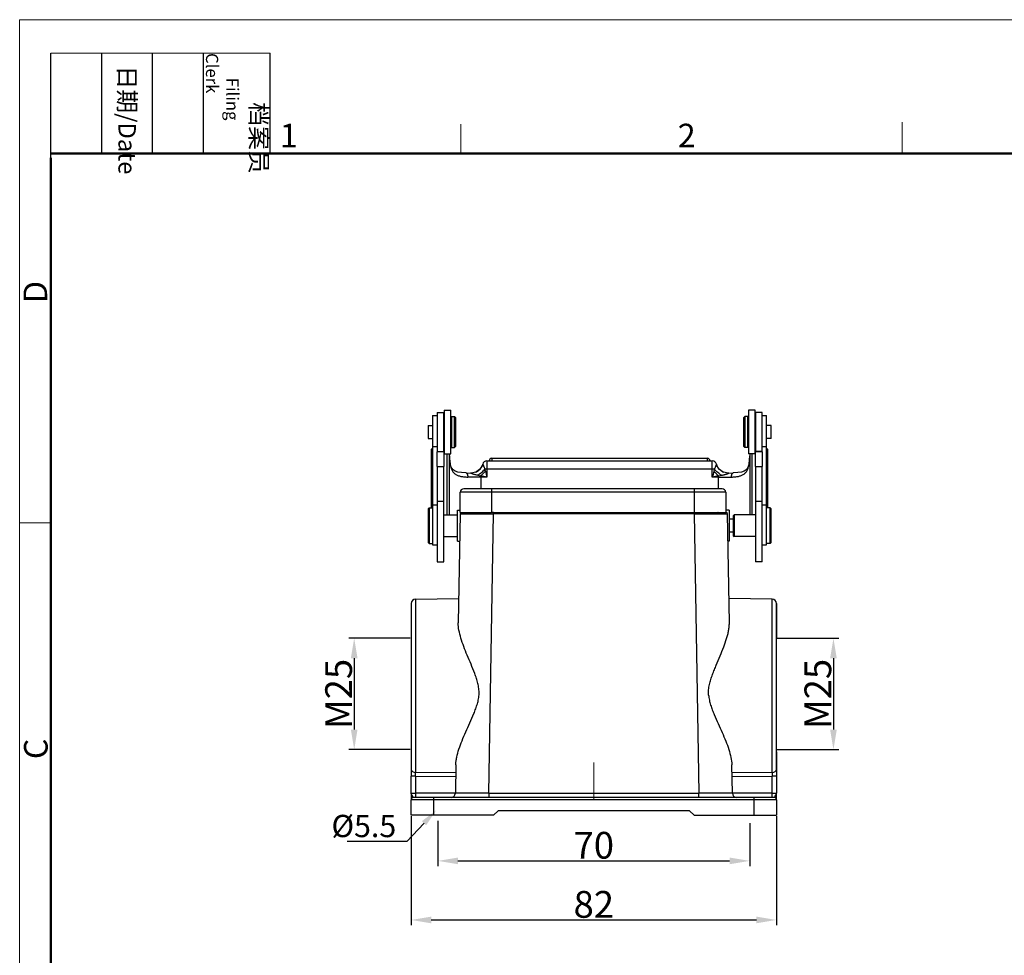
# Model space of a CAD drawing. Units: millimetres. Extents: x 849 to 1443, y 588 to 1008.
# Drawn here: x 849 to 1070, y 798 to 1008 of the extents above; entities that cross this region are included whole.
import ezdxf
from ezdxf import colors
from ezdxf.entities.mleader import LeaderData, LeaderLine
from ezdxf.math import Vec2, Vec3

# ---------------------------------------------------------------- set-up
doc = ezdxf.new("R2010")
doc.units = ezdxf.units.MM
doc.header["$LTSCALE"] = 65.395
doc.header["$PDMODE"] = 3
doc.header["$PDSIZE"] = 8
doc.layers.get('0').update_dxf_attribs({"linetype": 'CONTINUOUS', "lineweight": 30})
doc.layers.get('Defpoints').update_dxf_attribs({"linetype": 'CONTINUOUS'})
doc.layers.add('Dim', color=3, linetype='CONTINUOUS', lineweight=15)
doc.layers.add('图框', color=7, linetype='CONTINUOUS', lineweight=20)
doc.styles.add('Romans字体', font='romans.shx', dxfattribs={"width": 0.75})
doc.styles.get("Standard").update_dxf_attribs({"font": 'txt', "width": 0.75})
doc.styles.add('txt字体', font='txt', dxfattribs={"width": 0.7})
doc.dimstyles.new('01', dxfattribs={"dimtxt": 6, "dimasz": 4.5, "dimexe": 1.2, "dimexo": 0.2, "dimgap": 0.5, "dimtad": 1, "dimdec": 1, "dimdsep": 46, "dimtxsty": 'Romans字体', "dimcen": 0, "dimclrd": 1, "dimclre": 6, "dimclrt": 4, "dimazin": 2, "dimtfac": 1, "dimtdec": 1, "dimtofl": 0, "dimtmove": 0, "dimatfit": 3, "dimfxl": 1, "dimtolj": 1, "dimtzin": 0, "dimarcsym": 0})

# ---------------------------------------------------------------- blocks, each defined once
blk = doc.blocks.new('A4图框-NEW')
at = {"layer": '图框', "color": 1, "lineweight": 18}
for q in [(833.41, 480.53), (1130.41, 690.53)]:
    blk.add_line((833.41, 690.53), q, dxfattribs=at)
at = {"layer": '图框', "lineweight": -3}
for p, q in [((836.91, 675.02), (836.91, 686.79)), ((842.62, 675.53), (842.62, 686.79)), ((848.33, 675.53), (848.33, 686.79)), ((854.05, 675.53), (854.05, 686.79)), ((861.54, 675.53), (861.54, 686.79)), ((836.91, 675.02), (836.91, 684.5)), ((842.62, 675.53), (842.62, 685.02)), ((848.33, 675.53), (848.33, 685.02)), ((854.05, 675.53), (854.05, 685.02))]:
    blk.add_line(p, q, dxfattribs=at)
at = {"layer": '图框', "lineweight": 18}
blk.add_line((836.91, 686.79), (861.54, 686.79), dxfattribs=at)
at = {"layer": '图框', "color": 6}
for p, q in [((882.95, 678.8), (882.95, 675.53)), ((932.48, 679.03), (932.48, 675.53)), ((836.91, 634.07), (833.41, 634.07))]:
    blk.add_line(p, q, dxfattribs=at)
at = {"layer": '图框', "lineweight": 50}
for p, q in [((836.91, 675.53), (1126.93, 675.53)), ((836.91, 484.02), (836.91, 675.02))]:
    blk.add_line(p, q, dxfattribs=at)
at = {"layer": '图框', "char_height": 1.959, "width": 11.2554, "attachment_point": 4, "rotation": 270, "style": 'txt字体'}
for s, insert in [('\\pi2.8203;档案员{\\H0.7x;\\P\\pi1.4159;\\Fromans|c134;Filing Clerk\\fFangSong_GB2312|b0|i0|c134|p49; }', (857.79, 686.79)), ('\\pi0.7115;日期{\\Fromans|c134;/Date}', (845.48, 686.79))]:
    blk.add_mtext(s, dxfattribs=dict(at, insert=insert))
at = {"layer": '图框', "color": 6, "char_height": 2.65, "width": 2.5579, "attachment_point": 1, "style": 'Romans字体'}
for s, insert in [('1', (862.63, 678.86)), ('2', (907.3, 678.86))]:
    blk.add_mtext(s, dxfattribs=dict(at, insert=insert))
at = {"layer": '图框', "color": 6, "char_height": 2.65, "width": 2.5579, "attachment_point": 1, "rotation": 90, "style": 'Romans字体'}
for s, insert in [('D', (833.85, 658.73)), ('C', (833.9, 607.55))]:
    blk.add_mtext(s, dxfattribs=dict(at, insert=insert))
blk = doc.blocks.new('*D103')
at = {"layer": 'Defpoints', "color": 0, "transparency": 16777216}
for p in [(936.79, 829.78), (1018.79, 829.78), (1018.79, 806.29)]:
    blk.add_point(p, dxfattribs=at)
at = {"layer": 'Dim', "color": 6, "lineweight": -2, "transparency": 16777216}
for p, q in [((936.79, 829.58), (936.79, 805.09)), ((1018.79, 829.58), (1018.79, 805.09))]:
    blk.add_line(p, q, dxfattribs=at)
at = {"layer": 'Dim', "color": 1, "lineweight": -2, "transparency": 16777216}
blk.add_line((941.29, 806.29), (1014.29, 806.29), dxfattribs=at)
at = {"layer": 'Dim', "color": 1, "transparency": 16777216}
for points in [[(941.29, 807.04), (941.29, 805.54), (936.79, 806.29)], [(1014.29, 807.04), (1014.29, 805.54), (1018.79, 806.29)]]:
    blk.add_solid(points, dxfattribs=at)
at = {"layer": 'Dim', "color": 4, "transparency": 16777216, "insert": (977.79, 809.79), "char_height": 6, "attachment_point": 5, "style": 'Romans字体'}
blk.add_mtext('\\A1;82', dxfattribs=at)
blk = doc.blocks.new('*D105')
at = {"layer": 'Defpoints', "color": 0, "transparency": 16777216}
for p in [(942.79, 828.72), (1012.79, 828.23), (1012.79, 819.55)]:
    blk.add_point(p, dxfattribs=at)
at = {"layer": 'Dim', "color": 6, "lineweight": -2, "transparency": 16777216}
for p, q in [((942.79, 828.52), (942.79, 818.35)), ((1012.79, 828.03), (1012.79, 818.35))]:
    blk.add_line(p, q, dxfattribs=at)
at = {"layer": 'Dim', "color": 1, "lineweight": -2, "transparency": 16777216}
blk.add_line((947.29, 819.55), (1008.29, 819.55), dxfattribs=at)
at = {"layer": 'Dim', "color": 1, "transparency": 16777216}
for points in [[(947.29, 820.3), (947.29, 818.8), (942.79, 819.55)], [(1008.29, 820.3), (1008.29, 818.8), (1012.79, 819.55)]]:
    blk.add_solid(points, dxfattribs=at)
at = {"layer": 'Dim', "color": 4, "transparency": 16777216, "insert": (977.79, 823.05), "char_height": 6, "attachment_point": 5, "style": 'Romans字体'}
blk.add_mtext('\\A1;70', dxfattribs=at)
blk = doc.blocks.new('*D109')
at = {"layer": 'Defpoints', "color": 0, "transparency": 16777216}
for p in [(1018.8, 869.53), (1018.8, 844.53), (1031.6, 844.53)]:
    blk.add_point(p, dxfattribs=at)
at = {"layer": 'Dim', "color": 6, "lineweight": -2, "transparency": 16777216}
for p, q in [((1019, 869.53), (1032.8, 869.53)), ((1019, 844.53), (1032.8, 844.53))]:
    blk.add_line(p, q, dxfattribs=at)
at = {"layer": 'Dim', "color": 1, "lineweight": -2, "transparency": 16777216}
blk.add_line((1031.6, 865.03), (1031.6, 849.03), dxfattribs=at)
at = {"layer": 'Dim', "color": 1, "transparency": 16777216}
for points in [[(1030.85, 865.03), (1032.35, 865.03), (1031.6, 869.53)], [(1030.85, 849.03), (1032.35, 849.03), (1031.6, 844.53)]]:
    blk.add_solid(points, dxfattribs=at)
at = {"layer": 'Dim', "color": 4, "transparency": 16777216, "insert": (1028.1, 857.03), "char_height": 6, "attachment_point": 5, "rotation": 90, "style": 'Romans字体'}
blk.add_mtext('\\A1;M25', dxfattribs=at)
blk = doc.blocks.new('*D110')
at = {"layer": 'Defpoints', "color": 0, "transparency": 16777216}
for p in [(936.79, 869.53), (923.99, 844.53), (936.79, 844.53)]:
    blk.add_point(p, dxfattribs=at)
at = {"layer": 'Dim', "color": 6, "lineweight": -2, "transparency": 16777216}
for p, q in [((936.59, 869.53), (922.79, 869.53)), ((936.59, 844.53), (922.79, 844.53))]:
    blk.add_line(p, q, dxfattribs=at)
at = {"layer": 'Dim', "color": 1, "lineweight": -2, "transparency": 16777216}
blk.add_line((923.99, 865.03), (923.99, 849.03), dxfattribs=at)
at = {"layer": 'Dim', "color": 1, "transparency": 16777216}
for points in [[(923.24, 865.03), (924.74, 865.03), (923.99, 869.53)], [(923.24, 849.03), (924.74, 849.03), (923.99, 844.53)]]:
    blk.add_solid(points, dxfattribs=at)
at = {"layer": 'Dim', "color": 4, "transparency": 16777216, "insert": (920.49, 857.03), "char_height": 6, "attachment_point": 5, "rotation": 90, "style": 'Romans字体'}
blk.add_mtext('\\A1;M25', dxfattribs=at)

msp = doc.modelspace()

# ---------------------------------------------------------------- linework, layer by layer
at = {"color": 7, "linetype": 'Continuous'}
for p, q in [((942.6, 920.21), (942.6, 919.54)), ((942.6, 920.21), (944.1, 920.21)), ((944.1, 916.2), (944.1, 920.21)), ((944.2, 920.71), (944.2, 918.11)), ((944.2, 920.71), (945.7, 920.71)), ((945.7, 913.31), (945.7, 920.71)), ((1012.5, 920.71), (1012.5, 918.21)), ((1014, 920.71), (1012.5, 920.71)), ((1014, 920.7), (1014, 920.71)), ((1014, 918.11), (1014, 920.7)), ((1014.1, 920.21), (1014.1, 918)), ((1015.6, 920.21), (1014.1, 920.21)), ((1015.6, 919.54), (1015.6, 920.21)), ((941.6, 919.54), (941.6, 917.29)), ((941.6, 919.54), (942.6, 919.54)), ((942.6, 919.54), (942.6, 917.31)), ((944.1, 918.01), (944.2, 918.11)), ((944.2, 918.11), (944.2, 916.9)), ((945.7, 918.21), (945.8, 918.21)), ((945.8, 919.31), (945.8, 918.21)), ((945.8, 919.31), (946.5, 919.31)), ((945.8, 918.21), (945.8, 917.43)), ((946.5, 917.43), (946.5, 919.31)), ((946.8, 919.01), (946.5, 919.31)), ((946.8, 917.29), (946.8, 919.01)), ((1011.4, 919.01), (1011.7, 919.31)), ((1011.4, 919.01), (1011.4, 914.85)), ((1011.7, 919.31), (1011.7, 914.76)), ((1012.4, 919.31), (1011.7, 919.31)), ((1012.4, 918.21), (1012.4, 919.31)), ((1012.4, 914.76), (1012.4, 918.21)), ((1012.5, 918.21), (1012.4, 918.21)), ((1012.5, 918.21), (1012.5, 913.41)), ((1014, 913.51), (1014, 918.11)), ((1014.1, 918.01), (1014, 918.11)), ((1014.1, 918), (1014.1, 917.29)), ((1015.6, 917.29), (1015.6, 919.54)), ((1015.6, 919.54), (1016.6, 919.54)), ((1016.6, 917.29), (1016.6, 919.54)), ((940.6, 917.29), (940.6, 914.51)), ((940.6, 917.29), (941.6, 917.29)), ((941.6, 917.29), (941.6, 916.34)), ((941.6, 916.34), (941.6, 915.68)), ((941.6, 915.68), (941.6, 914.34)), ((942.6, 917.31), (942.6, 917.29)), ((942.6, 917.29), (942.6, 916.2)), ((942.6, 916.2), (942.6, 914.34)), ((944.1, 914.34), (944.1, 916.2)), ((944.2, 916.9), (944.2, 915.26)), ((945.8, 917.43), (945.8, 913.41)), ((946.5, 912.31), (946.5, 917.43)), ((946.8, 912.61), (946.8, 917.29)), ((1014.1, 917.29), (1014.1, 916.2)), ((1014.1, 916.2), (1014.1, 915.15)), ((1015.6, 916.2), (1015.6, 917.29)), ((1015.6, 915.55), (1015.6, 916.2)), ((1015.6, 914.33), (1015.6, 915.55)), ((1016.6, 916.34), (1016.6, 917.29)), ((1017.6, 917.29), (1016.6, 917.29)), ((1016.6, 915.68), (1016.6, 916.34)), ((1016.6, 914.34), (1016.6, 915.68)), ((1017.6, 914.34), (1017.6, 917.29)), ((940.6, 914.51), (940.6, 914.34)), ((940.6, 914.34), (941.6, 914.34)), ((941.6, 914.34), (941.6, 914.31)), ((941.6, 914.31), (941.6, 912.54)), ((942.6, 914.34), (942.6, 912.54)), ((944.1, 913.62), (944.1, 914.34)), ((944.1, 911.41), (944.1, 913.62)), ((944.1, 913.61), (944.2, 913.51)), ((944.2, 915.26), (944.2, 913.51)), ((944.2, 913.51), (944.2, 913.31)), ((944.2, 913.31), (944.2, 910.91)), ((945.7, 913.41), (945.8, 913.41)), ((945.7, 910.91), (945.7, 913.31)), ((945.8, 913.41), (945.8, 912.31)), ((1011.4, 914.85), (1011.4, 912.61)), ((1011.7, 914.76), (1011.7, 912.31)), ((1012.4, 913.41), (1012.4, 914.76)), ((1012.4, 912.31), (1012.4, 913.41)), ((1012.5, 913.41), (1012.4, 913.41)), ((1012.5, 913.41), (1012.5, 913.31)), ((1012.5, 913.31), (1012.5, 910.91)), ((1014.1, 913.61), (1014, 913.51)), ((1014, 913.35), (1014, 913.51)), ((1014, 913.31), (1014, 913.35)), ((1014, 910.91), (1014, 913.31)), ((1014.1, 915.15), (1014.1, 914.34)), ((1014.1, 914.34), (1014.1, 913.62)), ((1014.1, 913.62), (1014.1, 911.41)), ((1015.6, 913.21), (1015.6, 914.33)), ((1015.6, 912.02), (1015.6, 913.21)), ((1016.6, 914.31), (1016.6, 914.34)), ((1017.6, 914.34), (1016.6, 914.34)), ((1016.6, 912.54), (1016.6, 914.31)), ((941.6, 911.97), (941.3, 911.94)), ((941.6, 911.92), (941.3, 911.89)), ((941.3, 911.89), (941.3, 898.78)), ((941.6, 912.54), (941.6, 903.91)), ((941.6, 912.54), (942.6, 912.54)), ((942.6, 912.54), (942.6, 911.41)), ((942.6, 911.41), (942.6, 911.34)), ((942.6, 911.41), (944.1, 911.41)), ((942.6, 908.04), (942.6, 911.34)), ((944.1, 911.34), (942.6, 911.34)), ((944.1, 911.99), (944.2, 911.99)), ((944.1, 911.34), (944.1, 908.04)), ((944.2, 910.91), (945.7, 910.91)), ((944.9, 897.23), (944.9, 910.91)), ((945.4, 897.23), (945.4, 910.91)), ((945.8, 912.31), (946.5, 912.31)), ((946.8, 912.61), (946.5, 912.31)), ((1011.4, 912.61), (1011.7, 912.31)), ((1012.4, 912.31), (1011.7, 912.31)), ((1014, 910.91), (1012.5, 910.91)), ((1012.8, 910.91), (1012.8, 897.23)), ((1013.3, 910.91), (1013.3, 897.23)), ((1014, 911.99), (1014.1, 911.99)), ((1014.1, 911.41), (1014.1, 911.34)), ((1015.6, 911.41), (1014.1, 911.41)), ((1014.1, 908.04), (1014.1, 911.34)), ((1015.6, 911.34), (1014.1, 911.34)), ((1015.6, 912.54), (1016.6, 912.54)), ((1015.6, 911.75), (1015.6, 912.02)), ((1015.6, 911.41), (1015.6, 911.75)), ((1015.6, 911.34), (1015.6, 908.04)), ((1016.6, 903.91), (1016.6, 912.57)), ((1016.9, 911.94), (1016.6, 911.97)), ((1016.9, 911.89), (1016.6, 911.92)), ((1016.9, 898.78), (1016.9, 911.89)), ((945.51, 908.81), (945.52, 908.94)), ((945.52, 908.94), (945.52, 908.94)), ((953.8, 909.31), (953.8, 907.49)), ((953.8, 909.31), (1004.4, 909.31)), ((954.9, 909.91), (954.9, 909.31)), ((954.9, 909.91), (1003.3, 909.91)), ((1003.3, 909.31), (1003.3, 909.91)), ((1004.4, 907.49), (1004.4, 909.31)), ((1012.68, 908.94), (1012.68, 908.94)), ((1012.68, 908.81), (1012.68, 908.94)), ((942.6, 908.04), (942.6, 894.3)), ((942.6, 908.04), (944.1, 908.04)), ((944.1, 900.31), (944.1, 908.04)), ((949.11, 906.62), (950.11, 906.59)), ((949.11, 906.62), (949.11, 906.62)), ((950.11, 906.59), (950.11, 906.59)), ((951.21, 906.78), (951.22, 906.78)), ((953.8, 907.49), (953.34, 907.48)), ((953.45, 907.03), (953.34, 907.48)), ((953.45, 907.03), (953.8, 905.64)), ((953.8, 907.49), (953.8, 905.64)), ((1004.4, 907.49), (953.8, 907.49)), ((1004.4, 905.64), (1004.4, 907.49)), ((1004.85, 907.48), (1004.4, 907.49)), ((1004.85, 907.48), (1004.75, 907.03)), ((1005.36, 908.6), (1005.35, 908.6)), ((1006.98, 906.78), (1006.98, 906.78)), ((1008.09, 906.59), (1009.09, 906.62)), ((1009.09, 906.62), (1009.09, 906.62)), ((1014.1, 908.04), (1015.6, 908.04)), ((1014.1, 908.04), (1014.1, 906.71)), ((1014.1, 906.71), (1014.1, 900.31)), ((1015.6, 906.7), (1015.6, 908.04)), ((1015.6, 903.24), (1015.6, 906.7)), ((952.4, 905.99), (952.4, 905.64)), ((952.4, 905.64), (952.4, 903.08)), ((953.8, 905.64), (952.4, 905.64)), ((1005.8, 905.64), (1004.4, 905.64)), ((1005.8, 905.64), (1005.8, 905.99)), ((1005.8, 903.08), (1005.8, 905.64)), ((941.6, 903.91), (941.6, 899.5)), ((947.8, 897.78), (947.8, 902.28)), ((1007.4, 902.28), (947.8, 902.28)), ((1006.6, 903.08), (948.6, 903.08)), ((954.79, 903.08), (954.79, 902.28)), ((954.8, 902.28), (954.8, 897.78)), ((1000.39, 902.28), (1000.39, 903.08)), ((1000.39, 897.78), (1000.39, 902.28)), ((1007.4, 902.28), (1007.4, 897.78)), ((1015.6, 900.53), (1015.6, 903.24)), ((1016.6, 899.23), (1016.6, 903.91)), ((942.6, 900.31), (944.1, 900.31)), ((944.1, 896.34), (944.1, 900.31)), ((1014.1, 900.31), (1015.6, 900.31)), ((1014.1, 900.31), (1014.1, 896.34)), ((1015.6, 900.31), (1015.6, 900.53)), ((1015.6, 899.52), (1015.6, 900.31)), ((940.6, 898.58), (940.8, 898.78)), ((940.6, 898.58), (940.6, 895.11)), ((940.8, 898.78), (940.8, 895.12)), ((940.8, 898.78), (941.6, 898.78)), ((941.6, 899.5), (941.6, 898.78)), ((941.6, 899.5), (942.6, 899.5)), ((941.6, 898.78), (941.6, 897.23)), ((947.21, 897.23), (947.21, 898.28)), ((947.21, 898.28), (947.8, 898.28)), ((947.8, 897.78), (954.79, 897.78)), ((954.95, 897.78), (954.8, 897.78)), ((954.95, 897.78), (955.02, 897.78)), ((955.29, 897.78), (955.02, 897.78)), ((955.29, 897.78), (955.29, 897.48)), ((955.29, 897.78), (1000.3, 897.78)), ((1000.3, 897.48), (1000.3, 897.78)), ((1000.39, 897.78), (1000.3, 897.78)), ((1000.39, 897.78), (1000.76, 897.78)), ((1000.76, 897.78), (1005.64, 897.78)), ((1005.7, 897.78), (1005.64, 897.78)), ((1005.7, 897.78), (1005.92, 897.78)), ((1005.92, 897.78), (1007.5, 897.78)), ((1008.17, 898.28), (1007.4, 898.28)), ((1008.17, 898.28), (1008.17, 896.25)), ((1015.6, 898.98), (1015.6, 899.52)), ((1015.6, 899.5), (1016.6, 899.5)), ((1015.6, 898.2), (1015.6, 898.98)), ((1015.6, 894.3), (1015.6, 898.2)), ((1016.6, 898.78), (1016.6, 899.5)), ((1017.4, 898.78), (1016.6, 898.78)), ((1016.6, 897.23), (1016.6, 898.78)), ((1017.4, 895.12), (1017.4, 898.78)), ((1017.6, 898.58), (1017.4, 898.78)), ((1017.6, 895.11), (1017.6, 898.58)), ((941.6, 897.23), (941.6, 895.39)), ((944.1, 897.23), (947.21, 897.23)), ((944.1, 894.3), (944.1, 896.34)), ((947.21, 894.78), (947.21, 897.23)), ((947.79, 897.48), (947.36, 872.96)), ((947.79, 897.48), (951.54, 897.48)), ((951.54, 897.48), (955.29, 897.48)), ((954.19, 834.76), (955.29, 897.48)), ((1000.3, 897.48), (955.29, 897.48)), ((1000.3, 897.48), (1001.4, 834.76)), ((1000.3, 897.48), (1004.05, 897.48)), ((1004.05, 897.48), (1007.8, 897.48)), ((1008.23, 872.96), (1007.8, 897.48)), ((1009.1, 896.25), (1008.17, 896.25)), ((1008.17, 896.25), (1008.17, 894.78)), ((1009.1, 897.03), (1009.3, 897.23)), ((1009.1, 897.03), (1009.1, 896.25)), ((1009.1, 896.25), (1009.1, 894.97)), ((1014.1, 897.23), (1009.3, 897.23)), ((1009.3, 897.23), (1009.3, 894.99)), ((1014.1, 896.34), (1014.1, 894.3)), ((1016.6, 895.39), (1016.6, 897.23)), ((940.6, 895.11), (940.6, 890.98)), ((940.8, 895.12), (940.8, 890.78)), ((941.6, 895.39), (941.6, 892.33)), ((942.6, 894.3), (942.6, 892.33)), ((944.1, 892.33), (944.1, 894.3)), ((947.21, 892.33), (947.21, 894.78)), ((1008.17, 894.78), (1008.17, 893.3)), ((1009.1, 893.3), (1008.17, 893.3)), ((1008.17, 893.3), (1008.17, 891.28)), ((1009.1, 894.97), (1009.1, 893.3)), ((1009.1, 893.3), (1009.1, 892.53)), ((1009.3, 894.99), (1009.3, 892.33)), ((1014.1, 894.3), (1014.1, 892.33)), ((1015.6, 892.33), (1015.6, 894.3)), ((1016.6, 892.33), (1016.6, 895.39)), ((1017.4, 890.78), (1017.4, 895.12)), ((1017.6, 890.98), (1017.6, 895.11)), ((941.6, 892.33), (941.6, 890.78)), ((942.6, 892.33), (942.6, 890.5)), ((944.1, 886.69), (944.1, 892.33)), ((944.1, 892.33), (947.21, 892.33)), ((947.21, 891.28), (947.21, 892.33)), ((947.21, 891.28), (947.68, 891.28)), ((1008.17, 891.28), (1007.91, 891.28)), ((1009.1, 892.53), (1009.3, 892.33)), ((1014.1, 892.33), (1009.3, 892.33)), ((1014.1, 892.33), (1014.1, 886.69)), ((1015.6, 890.5), (1015.6, 892.33)), ((1016.6, 890.78), (1016.6, 892.33)), ((940.6, 890.98), (940.8, 890.78)), ((940.8, 890.78), (941.6, 890.78)), ((941.6, 890.78), (941.6, 890.5)), ((941.6, 890.5), (942.6, 890.5)), ((942.6, 890.5), (942.6, 886.69)), ((1015.6, 890.5), (1016.6, 890.5)), ((1015.6, 886.69), (1015.6, 890.5)), ((1017.4, 890.78), (1016.6, 890.78)), ((1016.6, 890.5), (1016.6, 890.78)), ((1017.6, 890.98), (1017.4, 890.78)), ((942.6, 886.69), (944.1, 886.69)), ((1015.6, 886.69), (1014.1, 886.69)), ((937.78, 878.29), (947.46, 878.46)), ((937.78, 878.29), (937.78, 874.16)), ((1017.81, 878.29), (1008.13, 878.46)), ((1017.81, 874.16), (1017.81, 878.29)), ((936.8, 877.29), (936.8, 877.13)), ((936.8, 877.13), (936.8, 873.35)), ((1018.8, 877.29), (1018.8, 873.35)), ((1018.8, 873.35), (1018.8, 877.29)), ((1018.8, 877.04), (1018.8, 877.29)), ((1018.8, 873.35), (1018.8, 877.04)), ((936.8, 873.35), (936.8, 840.2)), ((937.78, 874.16), (937.78, 839.39)), ((1017.81, 856.78), (1017.81, 874.16)), ((1018.8, 873.35), (1018.8, 869.53)), ((1018.8, 869.52), (1018.8, 873.35)), ((1018.8, 844.03), (1018.8, 869.52)), ((1017.81, 839.39), (1017.81, 856.78)), ((1018.8, 840.2), (1018.8, 844.03)), ((1018.8, 844.03), (1018.8, 840.2)), ((936.8, 840.2), (936.8, 838.58)), ((946.81, 841.12), (946.7, 834.76)), ((1008.9, 834.76), (1008.78, 841.12)), ((1018.8, 840.2), (1018.8, 838.58)), ((936.8, 834.78), (936.8, 838.58)), ((937.78, 838.58), (936.8, 838.58)), ((937.78, 838.58), (937.78, 839.39)), ((946.77, 839.31), (937.78, 839.39)), ((937.78, 838.58), (937.78, 834.78)), ((937.78, 838.58), (946.76, 838.5)), ((1017.81, 839.39), (1008.82, 839.31)), ((1008.83, 838.5), (1017.81, 838.58)), ((1017.81, 839.39), (1017.81, 838.58)), ((1018.8, 838.58), (1017.81, 838.58)), ((1017.81, 834.78), (1017.81, 838.58)), ((1018.8, 838.58), (1018.8, 834.78)), ((936.8, 834.78), (936.8, 833.28)), ((936.8, 834.78), (937.78, 834.78)), ((1018.3, 833.78), (937.29, 833.78)), ((946.7, 834.77), (937.78, 834.78)), ((941.79, 833.78), (941.79, 829.78)), ((954.19, 834.76), (1001.4, 834.76)), ((954.19, 834.76), (954.19, 833.78)), ((1001.4, 833.78), (1001.4, 834.76)), ((1017.81, 834.78), (1008.9, 834.77)), ((1013.79, 829.78), (1013.79, 833.78)), ((1017.81, 834.78), (1018.8, 834.78)), ((1018.8, 833.29), (1018.8, 834.78)), ((936.79, 829.78), (936.79, 833.28)), ((1018.79, 833.28), (936.79, 833.28)), ((1018.79, 833.28), (1018.79, 829.78)), ((955.29, 829.78), (936.79, 829.78)), ((956.29, 830.78), (955.29, 829.78)), ((999.29, 830.78), (956.29, 830.78)), ((1000.29, 829.78), (999.29, 830.78)), ((1000.29, 829.78), (1018.79, 829.78))]:
    msp.add_line(p, q, dxfattribs=at)
for points in [[(945.52, 908.94), (945.45, 909.45), (945.41, 910.02), (945.4, 910.46)], [(949.11, 906.62), (948.09, 906.69), (947.28, 906.82), (946.67, 907.02), (946.2, 907.31), (945.88, 907.73), (945.64, 908.32), (945.52, 908.94)], [(1012.68, 908.94), (1012.55, 908.33), (1012.32, 907.73), (1011.99, 907.32), (1011.53, 907.03), (1010.92, 906.82), (1010.12, 906.69), (1009.09, 906.62)], [(1012.8, 910.45), (1012.79, 910.02), (1012.74, 909.46), (1012.68, 908.94)], [(951.22, 906.78), (950.62, 906.62), (950.11, 906.59)], [(952.84, 908.6), (952.69, 908.2), (952.44, 907.78), (952.16, 907.43), (951.86, 907.16), (951.56, 906.96), (951.3, 906.82), (951.21, 906.78)], [(1006.98, 906.78), (1006.9, 906.82), (1006.64, 906.95), (1006.34, 907.15), (1006.04, 907.43), (1005.75, 907.78), (1005.51, 908.2), (1005.36, 908.6)], [(1008.09, 906.59), (1007.6, 906.62), (1006.98, 906.78)]]:
    msp.add_lwpolyline(points, dxfattribs=at)
for centre, radius, start, end in [((942.31, 911.89), 1.01, 176.9961, 180.0066), ((1015.89, 911.89), 1.01, 359.992, 3.0113), ((953.8, 908.31), 1, 90, 163.159), ((954.9, 909.31), 0.6, 90, 180), ((1003.3, 909.31), 0.6, 0, 90), ((1003.3, 909.31), 0.6, 0, 90), ((1003.3, 909.31), 0.6, 0, 90), ((1004.4, 908.31), 1, 16.8409, 90), ((1004.4, 908.31), 1, 17.32, 90), ((950.15, 909.46), 2.88, 291.8311, 302.121), ((1701.66, 730.7), 718.87, 165.80107, 165.91525), ((1008.05, 909.46), 2.88, 237.9214, 248.1899), ((909.04, 726.05), 185.09, 76.0045, 76.4507), ((1050.66, 719.93), 191.39, 103.5565, 103.9881), ((1005.88, 977.77), 72.13, 269.931, 272.2455), ((948.6, 902.28), 0.8, 90, 180), ((1006.6, 902.28), 0.8, 0, 90), ((1006.6, 902.28), 0.8, 0, 90), ((948.09, 897.48), 0.3, 114.1128, 179.0016), ((1007.5, 897.48), 0.3, 1.0002, 89.9997), ((937.8, 877.29), 1, 91.0002, 180), ((1017.8, 877.29), 1, 0, 89), ((937.29, 833.28), 0.5, 90.0086, 180), ((945.7, 834.78), 1, 272.3718, 359.0028), ((1009.9, 834.78), 1, 180.9971, 267.6065), ((1018.29, 833.28), 0.5, 0, 89.991)]:
    msp.add_arc(centre, radius, start, end, dxfattribs=at)
for points, knots in [([(945.4, 910.45), (945.4, 910.32), (945.41, 909.77), (945.46, 909.22), (945.51, 908.81)], [0, 0, 0, 0, 0.244101, 1, 1, 1, 1]), ([(945.51, 908.81), (945.55, 908.54), (945.63, 908.04), (945.87, 907.34), (946.16, 906.85), (946.46, 906.54), (946.79, 906.28), (947.29, 906.03), (947.96, 905.84), (948.7, 905.74), (949.22, 905.71), (949.48, 905.7)], [0, 0, 0, 0, 0.141274, 0.268347, 0.383663, 0.438984, 0.494032, 0.606915, 0.728071, 0.859299, 1, 1, 1, 1]), ([(1008.71, 905.7), (1008.98, 905.71), (1009.49, 905.74), (1010.23, 905.84), (1010.91, 906.03), (1011.4, 906.28), (1011.73, 906.54), (1012.03, 906.85), (1012.33, 907.34), (1012.56, 908.04), (1012.65, 908.54), (1012.68, 908.81)], [0, 0, 0, 0, 0.140701, 0.27192, 0.393066, 0.505944, 0.560993, 0.616314, 0.731634, 0.858715, 1, 1, 1, 1]), ([(1012.68, 908.81), (1012.7, 908.95), (1012.76, 909.49), (1012.8, 910.04), (1012.8, 910.45)], [0, 0, 0, 0, 0.255936, 1, 1, 1, 1]), ([(949.11, 906.62), (949.13, 906.62), (949.19, 906.6), (949.26, 906.54), (949.33, 906.45), (949.38, 906.35), (949.41, 906.26), (949.44, 906.16), (949.46, 906.03), (949.48, 905.86), (949.48, 905.75), (949.48, 905.7)], [0, 0, 0, 0, 0.072804, 0.15928, 0.265957, 0.392984, 0.463311, 0.537094, 0.691088, 0.847494, 1, 1, 1, 1]), ([(951.74, 906.1), (951.58, 906.13), (951.35, 906.18), (951.07, 906.25), (950.92, 906.29), (950.81, 906.33), (950.69, 906.36), (950.58, 906.4), (950.47, 906.44), (950.37, 906.48), (950.28, 906.52), (950.2, 906.55), (950.15, 906.57), (950.12, 906.58), (950.11, 906.59), (950.11, 906.59)], [0, 0, 0, 0, 0.282247, 0.423283, 0.493722, 0.563923, 0.633771, 0.703143, 0.770799, 0.836005, 0.896789, 0.947237, 0.982361, 0.993274, 1, 1, 1, 1]), ([(951.68, 907.02), (951.96, 907.2), (952.46, 907.65), (952.77, 908.24), (952.87, 908.55)], [0, 0, 0, 0, 0.510143, 1, 1, 1, 1]), ([(951.74, 906.1), (951.88, 906.19), (952.17, 906.39), (952.59, 906.72), (952.98, 907.08), (953.23, 907.34), (953.34, 907.48)], [0, 0, 0, 0, 0.240253, 0.494191, 0.751138, 1, 1, 1, 1]), ([(952.4, 905.99), (952.58, 906.15), (952.95, 906.48), (953.29, 906.84), (953.45, 907.03)], [0, 0, 0, 0, 0.496324, 1, 1, 1, 1]), ([(952.87, 908.55), (952.87, 908.56), (952.86, 908.57), (952.84, 908.61), (952.84, 908.6)], [0, 0, 0, 0, 0.770254, 1, 1, 1, 1]), ([(952.87, 908.55), (952.89, 908.53), (952.91, 908.48), (952.94, 908.4), (952.99, 908.29), (953.04, 908.16), (953.11, 908.01), (953.2, 907.78), (953.28, 907.6), (953.34, 907.48)], [0, 0, 0, 0, 0.053549, 0.13106, 0.230695, 0.351935, 0.492617, 0.649753, 1, 1, 1, 1]), ([(1005.8, 905.99), (1005.61, 906.15), (1005.24, 906.48), (1004.91, 906.84), (1004.75, 907.03)], [0, 0, 0, 0, 0.499874, 1, 1, 1, 1]), ([(1005.32, 908.55), (1005.31, 908.53), (1005.29, 908.48), (1005.25, 908.4), (1005.2, 908.29), (1005.15, 908.16), (1005.09, 908.01), (1004.99, 907.78), (1004.91, 907.6), (1004.85, 907.48)], [0, 0, 0, 0, 0.053568, 0.131074, 0.230673, 0.351919, 0.492592, 0.649698, 1, 1, 1, 1]), ([(1006.46, 906.1), (1006.32, 906.18), (1006.04, 906.38), (1005.63, 906.71), (1005.22, 907.07), (1004.97, 907.34), (1004.85, 907.48)], [0, 0, 0, 0, 0.231557, 0.481978, 0.742046, 1, 1, 1, 1]), ([(1005.35, 908.6), (1005.35, 908.61), (1005.33, 908.57), (1005.33, 908.56), (1005.32, 908.55)], [0, 0, 0, 0, 0.229723, 1, 1, 1, 1]), ([(1006.52, 907.02), (1006.24, 907.2), (1005.74, 907.65), (1005.42, 908.24), (1005.32, 908.55)], [0, 0, 0, 0, 0.510969, 1, 1, 1, 1]), ([(1006.46, 906.1), (1006.53, 906.11), (1006.69, 906.14), (1006.93, 906.2), (1007.16, 906.26), (1007.35, 906.31), (1007.5, 906.36), (1007.61, 906.4), (1007.72, 906.44), (1007.83, 906.48), (1007.92, 906.52), (1007.99, 906.55), (1008.03, 906.57), (1008.05, 906.58), (1008.07, 906.58), (1008.08, 906.59), (1008.09, 906.59)], [0, 0, 0, 0, 0.141294, 0.282572, 0.423746, 0.564553, 0.634471, 0.703754, 0.771748, 0.836935, 0.896941, 0.947063, 0.966841, 0.982332, 0.9933, 1, 1, 1, 1]), ([(1008.71, 905.7), (1008.71, 905.75), (1008.71, 905.86), (1008.73, 906.03), (1008.76, 906.16), (1008.79, 906.26), (1008.82, 906.35), (1008.86, 906.45), (1008.93, 906.54), (1009, 906.6), (1009.06, 906.62), (1009.09, 906.62)], [0, 0, 0, 0, 0.152493, 0.308885, 0.462869, 0.536649, 0.606974, 0.734003, 0.840689, 0.927181, 1, 1, 1, 1]), ([(952.4, 905.64), (952.15, 905.64), (951.18, 905.65), (950.21, 905.67), (949.48, 905.7)], [0, 0, 0, 0, 0.257272, 1, 1, 1, 1]), ([(946.81, 841.12), (946.81, 841.4), (946.86, 841.97), (947.06, 843.15), (947.5, 844.69), (948.21, 846.57), (949.05, 848.53), (949.96, 850.54), (950.73, 852.26), (951.29, 853.69), (951.66, 854.79), (951.94, 855.92), (952.07, 857.09), (952, 858.26), (951.78, 859.4), (951.45, 860.51), (950.94, 861.94), (950.23, 863.67), (949.37, 865.68), (948.59, 867.62), (947.94, 869.48), (947.48, 871.25), (947.35, 872.41), (947.36, 872.96)], [0, 0, 0, 0, 0.024775, 0.050931, 0.107057, 0.167486, 0.231199, 0.297326, 0.365166, 0.399548, 0.434152, 0.468906, 0.503724, 0.538514, 0.573185, 0.607655, 0.641853, 0.709163, 0.774528, 0.837218, 0.896342, 0.950889, 1, 1, 1, 1]), ([(1003.57, 856.78), (1003.54, 857.17), (1003.55, 857.96), (1003.74, 859.14), (1004.06, 860.27), (1004.44, 861.37), (1004.86, 862.45), (1005.44, 863.85), (1006.16, 865.54), (1006.96, 867.52), (1007.53, 869.13), (1007.88, 870.38), (1008.08, 871.27), (1008.21, 872.13), (1008.23, 872.69), (1008.23, 872.96)], [0, 0, 0, 0, 0.06998, 0.139762, 0.20917, 0.278054, 0.346275, 0.41369, 0.545456, 0.67186, 0.791074, 0.847348, 0.901046, 0.951959, 1, 1, 1, 1]), ([(1003.57, 856.78), (1003.6, 856.39), (1003.71, 855.63), (1004.01, 854.53), (1004.39, 853.45), (1004.95, 852.06), (1005.71, 850.37), (1006.6, 848.4), (1007.42, 846.48), (1008.11, 844.62), (1008.61, 842.85), (1008.77, 841.68), (1008.78, 841.12)], [0, 0, 0, 0, 0.069239, 0.138306, 0.207046, 0.275325, 0.409999, 0.541219, 0.667616, 0.787498, 0.898897, 1, 1, 1, 1]), ([(936.8, 840.2), (936.8, 840.1), (936.85, 839.88), (937.08, 839.61), (937.41, 839.43), (937.66, 839.39), (937.78, 839.39)], [0, 0, 0, 0, 0.216409, 0.465666, 0.736477, 1, 1, 1, 1]), ([(1017.81, 839.39), (1017.94, 839.39), (1018.19, 839.43), (1018.52, 839.61), (1018.74, 839.88), (1018.8, 840.1), (1018.8, 840.2)], [0, 0, 0, 0, 0.26352, 0.534333, 0.783593, 1, 1, 1, 1]), ([(937.3, 833.78), (937.3, 833.78), (937.3, 833.77), (937.3, 833.78), (937.29, 833.78), (937.28, 833.79), (937.27, 833.8), (937.26, 833.81), (937.24, 833.83), (937.23, 833.86), (937.2, 833.9), (937.16, 833.96), (937.13, 834.03), (937.09, 834.11), (937.04, 834.18), (937, 834.26), (936.94, 834.36), (936.87, 834.48), (936.81, 834.63), (936.8, 834.73), (936.8, 834.78)], [0, 0, 0, 0, 0.005389, 0.007539, 0.013695, 0.021483, 0.037237, 0.054154, 0.073299, 0.095303, 0.147906, 0.209878, 0.27886, 0.352927, 0.430218, 0.508817, 0.586877, 0.737182, 0.874498, 1, 1, 1, 1]), ([(937.78, 834.78), (937.78, 834.71), (937.78, 834.58), (937.78, 834.4), (937.78, 834.23), (937.77, 834.1), (937.77, 834.01), (937.77, 833.95), (937.77, 833.9), (937.77, 833.85), (937.77, 833.82), (937.76, 833.8), (937.76, 833.79), (937.76, 833.78), (937.76, 833.78), (937.76, 833.78), (937.76, 833.78)], [0, 0, 0, 0, 0.194785, 0.382454, 0.555193, 0.706595, 0.772487, 0.830932, 0.881357, 0.923327, 0.956417, 0.980288, 0.988717, 0.994791, 0.998514, 1, 1, 1, 1]), ([(954.19, 834.76), (953.71, 834.76), (952.75, 834.76), (951.57, 834.75), (950.67, 834.75), (950.04, 834.75), (949.45, 834.75), (948.91, 834.75), (948.42, 834.75), (947.98, 834.75), (947.65, 834.75), (947.42, 834.75), (947.27, 834.75), (947.14, 834.75), (947.02, 834.75), (946.93, 834.75), (946.85, 834.76), (946.79, 834.76), (946.75, 834.76), (946.73, 834.76), (946.72, 834.76), (946.71, 834.76), (946.7, 834.76), (946.7, 834.76), (946.7, 834.76)], [0, 0, 0, 0, 0.19503, 0.382608, 0.471292, 0.555452, 0.63429, 0.707012, 0.772866, 0.831288, 0.881757, 0.903847, 0.923753, 0.941418, 0.956809, 0.969902, 0.98067, 0.989088, 0.992409, 0.995132, 0.997256, 0.998776, 0.999691, 1, 1, 1, 1]), ([(1008.9, 834.76), (1008.9, 834.76), (1008.89, 834.76), (1008.89, 834.76), (1008.87, 834.76), (1008.86, 834.76), (1008.84, 834.76), (1008.8, 834.76), (1008.74, 834.76), (1008.66, 834.75), (1008.57, 834.75), (1008.45, 834.75), (1008.32, 834.75), (1008.17, 834.75), (1007.94, 834.75), (1007.61, 834.75), (1007.17, 834.75), (1006.68, 834.75), (1006.14, 834.75), (1005.55, 834.75), (1004.92, 834.75), (1004.02, 834.75), (1002.84, 834.76), (1001.88, 834.76), (1001.4, 834.76)], [0, 0, 0, 0, 0.000311, 0.001226, 0.002747, 0.004869, 0.007591, 0.010908, 0.019321, 0.030083, 0.04317, 0.058558, 0.076224, 0.096135, 0.118233, 0.168728, 0.227179, 0.29306, 0.365798, 0.444642, 0.528798, 0.617469, 0.805004, 1, 1, 1, 1]), ([(1017.83, 833.78), (1017.83, 833.78), (1017.83, 833.78), (1017.83, 833.78), (1017.83, 833.79), (1017.83, 833.8), (1017.82, 833.82), (1017.82, 833.85), (1017.82, 833.9), (1017.82, 833.95), (1017.82, 834.01), (1017.82, 834.1), (1017.82, 834.23), (1017.81, 834.4), (1017.81, 834.58), (1017.81, 834.71), (1017.81, 834.78)], [0, 0, 0, 0, 0.001483, 0.005205, 0.011279, 0.019707, 0.043577, 0.076668, 0.118637, 0.169063, 0.227508, 0.293401, 0.444803, 0.617544, 0.805214, 1, 1, 1, 1]), ([(1018.8, 834.78), (1018.8, 834.66), (1018.72, 834.48), (1018.6, 834.27), (1018.51, 834.12), (1018.44, 833.99), (1018.38, 833.88), (1018.34, 833.81), (1018.31, 833.78), (1018.3, 833.78), (1018.3, 833.78)], [0, 0, 0, 0, 0.314133, 0.483149, 0.643293, 0.782257, 0.890884, 0.963501, 0.985627, 1, 1, 1, 1])]:
    msp.add_open_spline(points, degree=3, knots=knots, dxfattribs=at)
for points in [[(951.74, 906.1), (951.96, 906.06), (952.18, 906.02), (952.4, 905.99)], [(1005.8, 905.99), (1006.02, 906.02), (1006.24, 906.06), (1006.46, 906.1)]]:
    msp.add_open_spline(points, degree=3, dxfattribs=at)
at = {"layer": 'Dim'}
msp.add_line((977.79, 833.28), (977.79, 841.66), dxfattribs=at)

# ---------------------------------------------------------------- block references
at = {"layer": 'Dim', "xscale": 2.0000084179768, "yscale": 2.0000084179768, "zscale": 2.0000084179768}
msp.add_blockref('A4图框-NEW', (-817.96, -372.72), dxfattribs=at)

# ---------------------------------------------------------------- dimensions: what is measured, and where the dimension line sits
at = {"layer": 'Dim'}
for base, p1, p2, picture, middle in [((923.99, 844.53), (936.79, 869.53), (936.79, 844.53), '*D110', (920.49, 857.03)), ((1031.6, 844.53), (1018.8, 869.53), (1018.8, 844.53), '*D109', (1028.1, 857.03))]:
    dim = msp.add_linear_dim(base=base, p1=p1, p2=p2, angle=90, text='M<>', dimstyle='01', dxfattribs=at)
    dim.commit()
    dim.dimension.update_dxf_attribs({"geometry": picture, "text_midpoint": middle})
for base, p1, p2, picture, middle in [((1018.79, 806.29), (936.79, 829.78), (1018.79, 829.78), '*D103', (977.79, 806.29)), ((1012.79, 819.55), (942.79, 828.72), (1012.79, 828.23), '*D105', (977.79, 819.55))]:
    dim = msp.add_linear_dim(base=base, p1=p1, p2=p2, dimstyle='01', dxfattribs=at)
    dim.commit()
    dim.dimension.update_dxf_attribs({"geometry": picture, "text_midpoint": middle, "dimtype": 160})

# ---------------------------------------------------------------- leaders
at = {"layer": 'Dim', "color": 1}
ml = msp.add_multileader_mtext('Standard', dxfattribs=at)
ml.set_content('{\\Fromans|c0;\\C4;%%C\\Fromans|c134;5.5}', color=1, style='STANDARD')
ml.set_leader_properties()
ml.build(insert=Vec2(0, 0))
ml.multileader.update_dxf_attribs({"text_right_attachment_type": 6, "dogleg_length": 0.36})
ctx = ml.context
ctx.base_point, ctx.char_height, ctx.plane_origin = Vec3(920.17, 826.88), 5, Vec3(942.41, 830.93)
ctx.right_attachment, ctx.text_align_type = 6, 2
notes = []
notes.append((ctx, [(0, (1, 1, 0), (935.78, 823.88), (-1, 0), 0.36, [(0, [(942.41, 830.93)], 0, [])])]))
ctx.mtext.insert, ctx.mtext.alignment, ctx.mtext.flow_direction = Vec3(933.42, 829.88), 3, 5
for ctx, leaders in notes:
    for number, flags, end, landing, length, lines in leaders:
        leader = LeaderData()
        leader.index, (leader.has_last_leader_line, leader.has_dogleg_vector, leader.attachment_direction) = number, flags
        leader.last_leader_point, leader.dogleg_vector, leader.dogleg_length = Vec3(end), Vec3(landing), length
        for number, points, colour, breaks in lines:
            line = LeaderLine()
            line.index, line.vertices, line.color, line.breaks = number, Vec3.list(points), colors.encode_raw_color(colour), breaks
            leader.lines.append(line)
        ctx.leaders.append(leader)

doc.saveas('drawing.dxf')
